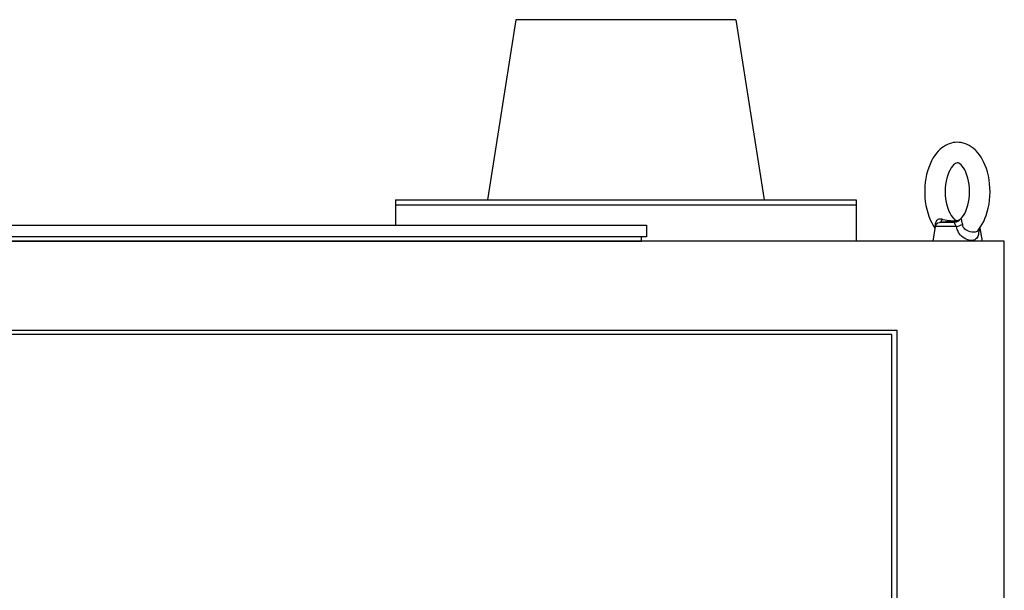
# Model space of a CAD drawing. Units: inches. Extents: x -201 to 1121, y 11 to 550.
# Drawn here: x 708 to 732, y 172 to 185 of the extents above; entities that cross this region are included whole.
import ezdxf

# ---------------------------------------------------------------- set-up
doc = ezdxf.new("R2010")
doc.units = ezdxf.units.IN
doc.header["$MEASUREMENT"] = 0

# ---------------------------------------------------------------- blocks, each defined once
blk = doc.blocks.new('EYE1')
at = {"ltscale": 0.222653}
blk.add_line((3451.88, 19084.91), (3460.79, 19084.91), dxfattribs=at)
at = {"ltscale": 0.141652}
blk.add_line((3455.16, 19085.56), (3460.79, 19084.91), dxfattribs=at)
at = {"ltscale": 0.01198}
blk.add_line((3459.25, 19086.88), (3458.78, 19086.78), dxfattribs=at)
at = {"ltscale": 0.199273}
blk.add_line((3436.34, 19081.5), (3434.95, 19073.65), dxfattribs=at)
at = {"ltscale": 0.001003}
blk.add_line((3437.57, 19079.91), (3437.55, 19079.94), dxfattribs=at)
at = {"ltscale": 0.013121}
blk.add_line((3450.53, 19082.45), (3450.78, 19082.91), dxfattribs=at)
at = {"ltscale": 0.321724}
blk.add_line((3450.53, 19082.45), (3463.4, 19082.45), dxfattribs=at)
at = {"ltscale": 0.22329}
blk.add_line((3463.4, 19082.45), (3464.95, 19073.65), dxfattribs=at)
at = {"ltscale": 0.195215}
blk.add_line((3434.95, 19073.65), (3442.76, 19073.65), dxfattribs=at)
blk.add_line((3442.76, 19073.65), (3464.95, 19073.65))
for points in [[(3439.11, 19129.02), (3440.27, 19130.05), (3441.5, 19130.96), (3442.84, 19131.78), (3444.02, 19132.37), (3445.1, 19132.8), (3446.44, 19133.21), (3447.55, 19133.45), (3448.8, 19133.61), (3450.06, 19133.65), (3451.32, 19133.59), (3452.45, 19133.43), (3453.54, 19133.19), (3454.95, 19132.75), (3455.94, 19132.34), (3457.24, 19131.68), (3458.46, 19130.92), (3459.42, 19130.21), (3460.33, 19129.45), (3461.53, 19128.29), (3462.6, 19127.07), (3463.74, 19125.56), (3464.79, 19123.93), (3465.63, 19122.42), (3466.56, 19120.44), (3467.38, 19118.37), (3468.12, 19116.08), (3468.66, 19114.01), (3469.13, 19111.73), (3469.47, 19109.42), (3469.7, 19107.07), (3469.81, 19104.7), (3469.81, 19102.33), (3469.68, 19099.96), (3469.44, 19097.61), (3469.08, 19095.3), (3468.6, 19093.03), (3467.99, 19090.79), (3467.29, 19088.69), (3466.46, 19086.63), (3465.51, 19084.66), (3464.66, 19083.16), (3463.57, 19081.5)], [(3437.55, 19079.94), (3436.66, 19081.06), (3435.83, 19082.23), (3434.8, 19083.92), (3433.95, 19085.54), (3433.17, 19087.27), (3432.47, 19089.09), (3431.76, 19091.31), (3431.18, 19093.58), (3430.71, 19095.98), (3430.37, 19098.43), (3430.16, 19100.91), (3430.08, 19103.41), (3430.13, 19105.91), (3430.32, 19108.4), (3430.63, 19110.85), (3431.08, 19113.27), (3431.65, 19115.62), (3432.31, 19117.75), (3432.96, 19119.52), (3433.76, 19121.37), (3434.59, 19123), (3435.57, 19124.67), (3436.53, 19126.07), (3437.51, 19127.31), (3438.55, 19128.47), (3439.11, 19129.02)], [(3452.17, 19087.34), (3451.47, 19086.76), (3450.91, 19086.41), (3450.38, 19086.21), (3449.89, 19086.16), (3449.4, 19086.25), (3448.87, 19086.48), (3448.24, 19086.9), (3447.62, 19087.45), (3446.97, 19088.16), (3446.25, 19089.14), (3445.5, 19090.41), (3444.79, 19091.89), (3444.14, 19093.57), (3443.61, 19095.37), (3443.17, 19097.32), (3442.84, 19099.38), (3442.65, 19101.5), (3442.58, 19103.65), (3442.65, 19105.8), (3442.84, 19107.93), (3443.16, 19109.98), (3443.61, 19111.93), (3444.14, 19113.74), (3444.79, 19115.42), (3445.49, 19116.89), (3446.25, 19118.17), (3446.97, 19119.15), (3447.62, 19119.86), (3447.73, 19119.97)], [(3447.73, 19119.97), (3448.43, 19120.55), (3449, 19120.9), (3449.52, 19121.1), (3450.02, 19121.15), (3450.5, 19121.06), (3451.03, 19120.83), (3451.66, 19120.41), (3452.28, 19119.86), (3452.93, 19119.15), (3453.65, 19118.17), (3454.41, 19116.9), (3455.11, 19115.42), (3455.76, 19113.74), (3456.3, 19111.94), (3456.74, 19109.99), (3457.06, 19107.93), (3457.26, 19105.81), (3457.32, 19103.66), (3457.26, 19101.5), (3457.06, 19099.38), (3456.74, 19097.33), (3456.3, 19095.38), (3455.76, 19093.57), (3455.12, 19091.89), (3454.41, 19090.42), (3453.65, 19089.14), (3452.93, 19088.16), (3452.28, 19087.45), (3452.17, 19087.34)], [(3441.24, 19079.04), (3442.22, 19079.25), (3443.25, 19079.61), (3444.04, 19079.99), (3444.83, 19080.49), (3445.34, 19080.92), (3445.85, 19081.45), (3446.32, 19082.13), (3446.53, 19082.56), (3446.72, 19083.09), (3446.86, 19083.78)], [(3446.97, 19084.56), (3447.2, 19085.92), (3447.33, 19086.5), (3447.43, 19086.79), (3447.54, 19086.96), (3447.71, 19087.02), (3447.86, 19086.97), (3448.03, 19086.88)], [(3458.78, 19086.78), (3457.39, 19086.5), (3456.11, 19086.29), (3454.13, 19086.08), (3452.16, 19086.02), (3451, 19086.03), (3450.32, 19086.02), (3449.64, 19086.11), (3449.34, 19086.2), (3448.97, 19086.35), (3448.53, 19086.58), (3448.03, 19086.88)], [(3450.78, 19082.91), (3451.48, 19084.41), (3451.61, 19084.68), (3451.73, 19084.84), (3451.88, 19084.91)], [(3455.16, 19085.56), (3452.18, 19085.89), (3451.43, 19085.96), (3451.28, 19085.96), (3451.26, 19085.96), (3451.24, 19085.96), (3451.24, 19085.95), (3451.23, 19085.95), (3451.23, 19085.95), (3451.23, 19085.94), (3451.23, 19085.94), (3451.24, 19085.94), (3451.27, 19085.91), (3451.49, 19085.76), (3451.77, 19085.51), (3451.9, 19085.31), (3451.94, 19085.19), (3451.94, 19085.05), (3451.88, 19084.91)], [(3459.25, 19086.88), (3459.99, 19087), (3460.63, 19087.01), (3461.28, 19086.9), (3461.75, 19086.71), (3462.18, 19086.43), (3462.55, 19086.06), (3462.84, 19085.61), (3463.04, 19085.1), (3463.17, 19084.56)], [(3436.99, 19080.63), (3436.98, 19079.43), (3437.04, 19078.48), (3437.16, 19077.69), (3437.32, 19077.02), (3437.52, 19076.44), (3437.89, 19075.73), (3438.34, 19075.16), (3438.86, 19074.71), (3439.43, 19074.37), (3440.07, 19074.14), (3440.76, 19074.01), (3441.49, 19073.97), (3442.26, 19074.04), (3442.8, 19074.13)], [(3437.55, 19079.94), (3437.99, 19079.54), (3438.5, 19079.26), (3439.09, 19079.07), (3439.75, 19078.97), (3440.47, 19078.96), (3441.24, 19079.04)], [(3442.8, 19074.13), (3443.67, 19074.37), (3444.57, 19074.73), (3445.49, 19075.21), (3446.42, 19075.83), (3447.35, 19076.61), (3447.97, 19077.24), (3448.58, 19077.99), (3449.18, 19078.88), (3449.76, 19079.99), (3450.03, 19080.67), (3450.29, 19081.46), (3450.53, 19082.45)]]:
    blk.add_lwpolyline(points)
for centre, radius, start, end in [((3492.4, 19077.7), 45.94, 171.42255, 172.40111), ((3452.03, 19089.95), 5.04, 217.47565, 268.30485), ((3460.45, 19081.93), 3, 10.00001, 83.44823), ((3464.63, 19081.3), 2.86, 119.71592, 126.29536), ((3458.83, 19083.92), 4.38, 358.16561, 8.353), ((3424.5, 19084.85), 38.73, 357.48141, 358.42141)]:
    blk.add_arc(centre, radius, start, end)
at = {"extrusion": (0, 0, -1)}
for centre, major_axis, ratio, start_param, end_param in [((3450.74, 19083.32), (-4.83, 1.3), 0.178719, 4.708164, 5.596296), ((3461.19, 19089.88), (-0.61, -4.96), 0.409916, 0.08311, 0.873557)]:
    blk.add_ellipse(centre, major_axis=major_axis, ratio=ratio, start_param=start_param, end_param=end_param, dxfattribs=at)

msp = doc.modelspace()

# ---------------------------------------------------------------- linework, layer by layer
for p, q in [((720.262, 185.289), (719.582, 180.98)), ((725.521, 185.289), (720.262, 185.289)), ((725.521, 185.289), (726.201, 180.98)), ((717.38, 180.98), (728.404, 180.98)), ((717.38, 180.98), (717.38, 180.374)), ((728.404, 180.98), (728.404, 179.996)), ((717.38, 180.862), (728.404, 180.862))]:
    msp.add_line(p, q)
at = {"elevation": 0}
for points in [[(698.774, 180.374), (723.388, 180.374), (723.388, 180.098), (698.774, 180.098)], [(696.514, 115.035), (731.947, 115.035), (731.947, 179.996), (696.514, 179.996)], [(699.222, 119.236), (729.258, 119.236), (729.258, 177.763), (699.222, 177.763)]]:
    msp.add_lwpolyline(points, close=True, dxfattribs=at)
for points in [[(731.947, 179.996), (696.514, 179.996)], [(698.896, 180.098), (698.896, 179.996), (723.266, 179.996), (723.266, 180.098)], [(699.663, 179.996), (715.411, 179.996), (715.411, 179.996)], [(699.085, 119.138), (699.085, 177.862), (729.376, 177.862), (729.376, 119.138)]]:
    msp.add_lwpolyline(points, dxfattribs=at)

# ---------------------------------------------------------------- block references
at = {"xscale": -0.03937, "yscale": 0.03937, "zscale": 0.03937}
msp.add_blockref('EYE1', (866.648, -570.934), dxfattribs=at)

doc.saveas('drawing.dxf')
